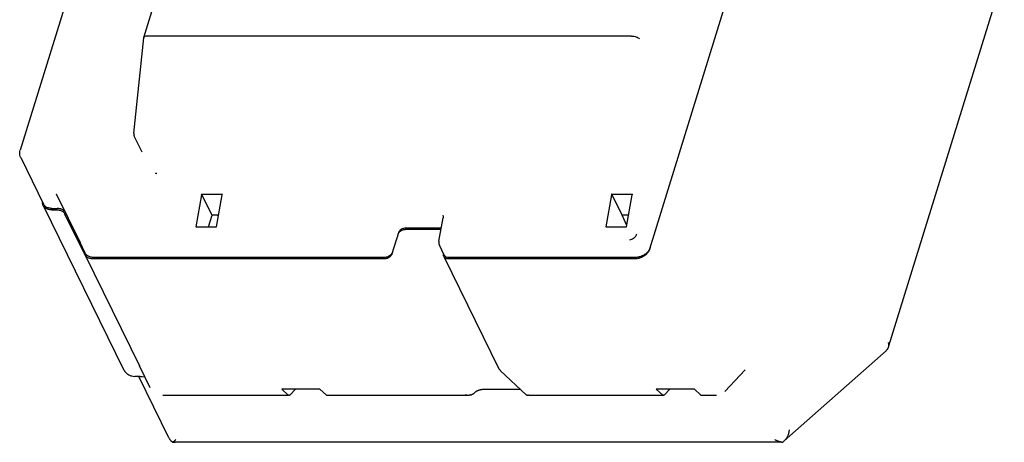
# Model space of a CAD drawing. Units: millimetres. Extents: x 587 to 4379, y 186 to 932.
# Drawn here: x 1963 to 2052, y 498 to 536 of the extents above; entities that cross this region are included whole.
import ezdxf

# ---------------------------------------------------------------- set-up
doc = ezdxf.new("R2010")
doc.units = ezdxf.units.MM

msp = doc.modelspace()

# ---------------------------------------------------------------- linework, layer by layer
at = {"color": 7, "linetype": 'Continuous'}
for p, q in [((1974.2541, 534.2842), (1980.8006, 555.4684)), ((1970.9005, 549.2763), (1963.137, 524.1537)), ((2019.7706, 515.2639), (2028.0869, 542.1753)), ((2051.6677, 540.2034), (2041.2627, 506.5329)), ((1973.3506, 525.6974), (1974.25, 534.2641)), ((1974.2539, 534.2833), (1974.25, 534.2643)), ((2018.1251, 534.4193), (1974.605, 534.4193)), ((1973.405, 525.3908), (1974.0886, 523.9979)), ((1963.1826, 523.492), (1965.2416, 519.2961)), ((1975.3986, 522.0149), (1975.3162, 522.0567)), ((1975.4367, 522.0567), (1975.3162, 522.0567)), ((1966.3646, 520.2367), (1966.3645, 520.2368)), ((1966.3646, 520.2367), (1968.5215, 515.8399)), ((1979.4488, 520.1343), (1978.9295, 517.2667)), ((1980.399, 518.2936), (1979.4606, 520.2059)), ((1979.4606, 520.2059), (1981.3257, 520.2059)), ((1980.7947, 517.2667), (1981.3139, 520.1343)), ((2016.3373, 520.1343), (2015.818, 517.2667)), ((2016.3491, 520.2059), (2018.2142, 520.2059)), ((2017.2875, 518.2936), (2016.3491, 520.2059)), ((2017.6832, 517.2667), (2018.2024, 520.1343)), ((1965.2041, 519.1745), (1972.4383, 504.4326)), ((1965.9417, 518.7889), (1966.4294, 518.7889)), ((1965.9793, 518.9105), (1966.467, 518.9105)), ((1968.9501, 514.7684), (1967.167, 518.4033)), ((1980.0816, 517.2667), (1980.399, 518.2936)), ((1980.9806, 518.2936), (1980.399, 518.2936)), ((2001.152, 518.2984), (2001.1513, 518.2998)), ((2017.8691, 518.2936), (2017.2875, 518.2936)), ((2017.704, 517.3821), (2017.2875, 518.2936)), ((2000.7961, 515.9583), (2001.1761, 518.0566)), ((1978.9295, 517.2667), (1980.7947, 517.2667)), ((1997.1614, 516.7074), (1996.5792, 514.8233)), ((2000.9895, 517.0264), (1997.7781, 517.0264)), ((2001.0115, 517.148), (1997.8157, 517.148)), ((2015.818, 517.2667), (2017.6832, 517.2667)), ((1968.9877, 514.8899), (1968.5215, 515.8399)), ((2001.2927, 514.6971), (2000.8446, 515.6103)), ((1968.9501, 514.7684), (1973.8705, 504.7418)), ((1995.9249, 514.3827), (1969.6878, 514.3827)), ((1995.9625, 514.5043), (1969.7253, 514.5043)), ((2001.2552, 514.5755), (2006.2033, 504.4922)), ((2018.4621, 514.3827), (2001.624, 514.3827)), ((2018.4997, 514.5043), (2001.6616, 514.5043)), ((2031.8638, 497.9957), (2041.0292, 506.1073)), ((1973.8704, 504.7419), (1973.8671, 504.7486)), ((1974.8412, 502.7641), (1973.8704, 504.7419)), ((2006.3242, 504.3291), (2008.6832, 502.1244)), ((2026.5342, 502.4292), (2028.3685, 504.3914)), ((1973.936, 503.8032), (1973.4483, 503.8032)), ((1976.5117, 498.2862), (1973.8044, 503.8032)), ((1990.1072, 502.661), (1986.6877, 502.661)), ((1987.2584, 502.1276), (1986.6877, 502.661)), ((1987.4175, 502.137), (1987.9073, 502.661)), ((1990.6778, 502.1276), (1990.1072, 502.661)), ((2004.061, 502.3721), (2004.0858, 502.3987)), ((2004.835, 502.6459), (2008.1252, 502.6459)), ((2023.7835, 502.661), (2020.364, 502.661)), ((2020.364, 502.661), (2020.9347, 502.1276)), ((2021.0938, 502.137), (2021.5836, 502.661)), ((2024.3541, 502.1276), (2023.7835, 502.661)), ((1987.2584, 502.0937), (1975.9767, 502.0937)), ((2003.416, 502.0937), (1990.7527, 502.0937)), ((2008.6883, 502.1198), (2008.6833, 502.1243)), ((2020.9347, 502.0937), (2008.863, 502.0937)), ((2025.7761, 502.0937), (2024.429, 502.0937)), ((2031.6355, 497.8723), (1977.0784, 497.8723)), ((2031.7202, 497.8872), (2031.7393, 497.8997))]:
    msp.add_line(p, q, dxfattribs=at)
for points in [[(2001.1513, 518.2998), (2001.178, 518.2183), (2001.1796, 518.079), (2001.1761, 518.0567)], [(1973.9359, 503.8032), (1974.0966, 503.7989), (1974.3182, 503.775), (1974.3484, 503.7681)]]:
    msp.add_lwpolyline(points, dxfattribs=at)
for points, start_tangent, end_tangent in [([(1974.605, 534.4193), (1974.4202, 534.3992), (1974.2958, 534.3425), (1974.2547, 534.283)], (-1, 0), (-0.3269555, -0.9450397)), ([(2018.1251, 534.4193), (2018.341, 534.3992), (2018.5529, 534.3425), (2018.7287, 534.2586), (2018.8429, 534.1606)], (1, 0), (0.6111957, -0.7914795)), ([(1973.3506, 525.6974), (1973.3713, 525.4768), (1973.4051, 525.3906)], (-0.1044149, -0.9945338), (0.4409005, -0.897556)), ([(1963.1828, 523.4917), (1963.1455, 523.5797), (1963.0945, 523.8577), (1963.137, 524.1537)], (-0.4412459, 0.8973862), (0.2952474, 0.9554208)), ([(1979.4606, 520.2059), (1979.4569, 520.1818), (1979.4529, 520.1579), (1979.4488, 520.1343)], (-0.1476615, -0.989038), (-0.178179, -0.9839981)), ([(1981.3139, 520.1343), (1981.3181, 520.1579), (1981.322, 520.1818), (1981.3257, 520.2059)], (0.178179, 0.9839981), (0.1476615, 0.989038)), ([(2016.3491, 520.2059), (2016.3453, 520.1818), (2016.3414, 520.1579), (2016.3373, 520.1343)], (-0.1476615, -0.989038), (-0.178179, -0.9839981)), ([(2018.2024, 520.1343), (2018.2066, 520.1579), (2018.2105, 520.1818), (2018.2142, 520.2059)], (0.1781789, 0.9839981), (0.1476615, 0.989038)), ([(1965.15, 519.348), (1965.1432, 519.4739)], (-0.151032, 0.9885289), (0.0404373, 0.9991821)), ([(1965.2041, 519.1745), (1965.1805, 519.2293), (1965.15, 519.348)], (-0.4405487, 0.8977287), (-0.151032, 0.9885289)), ([(1965.3098, 519.0239), (1965.2342, 519.1205), (1965.2041, 519.1745)], (-0.6922172, 0.7216893), (-0.4405487, 0.8977287)), ([(1965.9793, 518.9105), (1965.6724, 518.9536), (1965.4222, 519.0788), (1965.2532, 519.2738), (1965.2418, 519.2959)], (-1, 0), (-0.4397663, 0.8981122)), ([(1965.791, 518.7986), (1965.6489, 518.8279), (1965.5195, 518.8759), (1965.4056, 518.9418), (1965.3098, 519.0239)], (-0.9912991, 0.1316284), (-0.6922172, 0.7216893)), ([(1965.9417, 518.7889), (1965.791, 518.7986)], (-1, 0), (-0.9912991, 0.1316284)), ([(1966.4294, 518.7889), (1966.463, 518.7884)], (1, 0), (0.9996093, -0.0279514)), ([(1966.463, 518.7884), (1966.5069, 518.7864), (1966.654, 518.7666)], (0.9996093, -0.0279514), (0.9791694, -0.203045)), ([(1967.2046, 518.5249), (1967.038, 518.7313), (1966.7832, 518.8645), (1966.467, 518.9105)], (-0.4405557, 0.8977253), (-1, 0)), ([(1966.654, 518.7666), (1966.79, 518.7277), (1966.9118, 518.6704)], (0.9791694, -0.203045), (0.8648415, -0.502045)), ([(1966.9118, 518.6704), (1967.0167, 518.596), (1967.1025, 518.5063), (1967.167, 518.4033)], (0.8648415, -0.502045), (0.4405454, -0.8977303)), ([(1980.9765, 518.2704), (1980.947, 518.2789), (1980.8848, 518.2953)], (-0.9585165, 0.285037), (-0.9712186, 0.2381897)), ([(1997.1238, 516.5858), (1997.16, 516.6711), (1997.2199, 516.76)], (0.2952474, 0.9554208), (0.6319036, 0.775047)), ([(1997.8157, 517.148), (1997.6053, 517.1139), (1997.4094, 517.019), (1997.254, 516.8773), (1997.1614, 516.7074)], (-1, 0), (-0.2952474, -0.9554208)), ([(1997.2199, 516.76), (1997.2986, 516.8412), (1997.3927, 516.9109)], (0.6319036, 0.775047), (0.8471769, 0.531311)), ([(1997.3927, 516.9109), (1997.4979, 516.9661), (1997.6095, 517.0044)], (0.8471769, 0.531311), (0.9684649, 0.2491501)), ([(1997.6095, 517.0044), (1997.7226, 517.0239), (1997.7781, 517.0264)], (0.9684649, 0.2491501), (1, 0)), ([(2017.9892, 516.0952), (2018.1595, 516.1401), (2018.3061, 516.2223), (2018.4207, 516.3174), (2018.508, 516.4237), (2018.5765, 516.5403), (2018.6022, 516.6198)], (0.9897833, 0.14258), (0.069742, 0.9975651)), ([(2000.7962, 515.9585), (2000.7878, 515.8863), (2000.7986, 515.7451), (2000.8446, 515.6103)], (-0.1784634, -0.9839465), (0.4405427, -0.8977317)), ([(1969.0147, 514.6653), (1968.9501, 514.7683)], (-0.6146663, 0.7887873), (-0.4405454, 0.8977303)), ([(1969.7253, 514.5043), (1969.4092, 514.5503), (1969.1544, 514.6835), (1968.9877, 514.8899)], (-1, 0), (-0.4405557, 0.8977253)), ([(1969.4632, 514.4049), (1969.3272, 514.4439), (1969.2054, 514.5012), (1969.1004, 514.5755), (1969.0147, 514.6653)], (-0.9791694, 0.203045), (-0.6146663, 0.7887873)), ([(1996.6168, 514.9449), (1996.5242, 514.775), (1996.3687, 514.6333), (1996.1728, 514.5384), (1995.9625, 514.5043)], (-0.2952474, -0.9554208), (-1, 0)), ([(1996.4831, 514.6491), (1996.4044, 514.5679), (1996.3103, 514.4982), (1996.2051, 514.4429)], (-0.6319036, -0.775047), (-0.9182857, -0.3959184)), ([(1996.5792, 514.8233), (1996.543, 514.738), (1996.4831, 514.6491)], (-0.2952474, -0.9554208), (-0.6319036, -0.775047)), ([(2001.2552, 514.5755), (2001.2442, 514.6008), (2001.2254, 514.6857), (2001.2306, 514.7767)], (-0.4408419, 0.8975848), (0.1809016, 0.9835012)), ([(2001.2306, 514.7767), (2001.2377, 514.8082)], (0.1809016, 0.9835012), (0.2596578, 0.9657007)), ([(2001.6616, 514.5043), (2001.4723, 514.5384), (2001.3351, 514.6333), (2001.2931, 514.6971)], (-1, 0), (-0.4407324, 0.8976386)), ([(2019.8082, 515.3855), (2019.6728, 515.1123), (2019.4498, 514.8672), (2019.1612, 514.6728), (2018.8343, 514.5477), (2018.4997, 514.5043)], (-0.2952474, -0.9554208), (-1, 0)), ([(2019.7188, 515.1332), (2019.6447, 515.0047), (2019.5503, 514.882), (2019.4376, 514.7679), (2019.3092, 514.6648), (2019.1679, 514.5751), (2019.017, 514.5009), (2018.8597, 514.4437), (2018.6996, 514.4048)], (-0.4366085, -0.8996516), (-0.9836279, -0.1802112)), ([(2019.7706, 515.2639), (2019.7188, 515.1332)], (-0.2952474, -0.9554208), (-0.4366085, -0.8996516)), ([(1969.6103, 514.3852), (1969.4632, 514.4049)], (-0.9978493, 0.0655495), (-0.9791694, 0.203045)), ([(1969.6878, 514.3827), (1969.6103, 514.3852)], (-1, 0), (-0.9978493, 0.0655495)), ([(1995.9678, 514.3842), (1995.9249, 514.3827)], (-0.9976641, -0.0683109), (-1, 0)), ([(1996.2051, 514.4429), (1996.0935, 514.4047), (1995.9804, 514.3851), (1995.9678, 514.3842)], (-0.9182857, -0.3959184), (-0.9976641, -0.0683109)), ([(2001.4302, 514.4186), (2001.3489, 514.4642), (2001.286, 514.5259), (2001.2552, 514.5755)], (-0.9242652, 0.381751), (-0.4408419, 0.8975848)), ([(2001.624, 514.3827), (2001.5262, 514.391), (2001.4302, 514.4186)], (-1, 0), (-0.9242652, 0.381751)), ([(2018.5035, 514.3834), (2018.4621, 514.3827)], (-0.9994398, -0.0334684), (-1, 0)), ([(2018.6996, 514.4048), (2018.5404, 514.3851), (2018.5035, 514.3834)], (-0.9836279, -0.1802112), (-0.9994398, -0.0334684)), ([(2041.224, 506.865), (2041.2317, 506.8353), (2041.2459, 506.7654), (2041.2543, 506.6959), (2041.2571, 506.6274), (2041.254, 506.5602), (2041.2453, 506.4946), (2041.2309, 506.431), (2041.2249, 506.4107)], (0.2669333, -0.963715), (-0.2952578, -0.9554176)), ([(2041.2249, 506.4107), (2041.2108, 506.3697), (2041.1853, 506.3111), (2041.1544, 506.2554), (2041.1183, 506.2031), (2041.0772, 506.1542), (2041.0314, 506.1093), (2041.0292, 506.1073)], (-0.2952578, -0.9554176), (-0.7488478, -0.662742)), ([(1972.4383, 504.4326), (1972.6434, 504.1423), (1972.8983, 503.9468)], (0.4405427, -0.8977317), (0.8723659, -0.4888535)), ([(2006.2033, 504.4922), (2006.3049, 504.348), (2006.3239, 504.3294)], (0.4405427, -0.8977317), (0.7300031, -0.6834439)), ([(1972.8983, 503.9468), (1973.1679, 503.8387)], (0.8723659, -0.4888535), (0.9684752, -0.2491101)), ([(1973.1679, 503.8387), (1973.4483, 503.8032)], (0.9684752, -0.2491101), (1, 0)), ([(2003.6739, 502.137), (2003.699, 502.1466), (2003.7486, 502.1671), (2003.7967, 502.1892), (2003.8428, 502.2127), (2003.8867, 502.2373), (2003.9279, 502.263), (2003.9662, 502.2896), (2004.0014, 502.3167), (2004.033, 502.3443), (2004.061, 502.3721)], (0.9528705, 0.3033773), (0.6830017, 0.7304168)), ([(2004.0858, 502.3987), (2004.1075, 502.4198), (2004.1371, 502.4441), (2004.1712, 502.4679)], (0.6706145, 0.741806), (0.8398518, 0.5428158)), ([(2004.1712, 502.4679), (2004.2096, 502.491), (2004.2519, 502.5132), (2004.2975, 502.5343), (2004.3462, 502.5541), (2004.3975, 502.5723), (2004.4507, 502.5889), (2004.5054, 502.6035), (2004.5611, 502.6162), (2004.6173, 502.6268), (2004.6733, 502.6351), (2004.7286, 502.6411), (2004.7827, 502.6447), (2004.835, 502.6459)], (0.8398518, 0.5428158), (1, 0.0001152)), ([(1987.3333, 502.0939), (1987.3033, 502.099), (1987.2584, 502.1276)], (-0.9999832, 0.0057936), (-0.7305962, 0.6828098)), ([(1987.4175, 502.137), (1987.3951, 502.1166), (1987.3495, 502.0953), (1987.3333, 502.0939)], (-0.6828977, -0.730514), (-0.9999832, 0.0057936)), ([(1990.6778, 502.1276), (1990.7006, 502.1099), (1990.7464, 502.094), (1990.7527, 502.0938)], (0.7305962, -0.6828098), (0.9999787, 0.0065314)), ([(2003.416, 502.0937), (2003.3576, 502.0956), (2003.2933, 502.1019), (2003.2286, 502.1126), (2003.1639, 502.1276)], (-0.9999999, 0.0003258), (-0.9663384, 0.2572743)), ([(2003.6739, 502.137), (2003.6551, 502.1304), (2003.6004, 502.1147), (2003.5428, 502.1033), (2003.4829, 502.0963), (2003.4209, 502.0937), (2003.416, 502.0937)], (-0.8288832, -0.5594217), (-0.9999999, 0.0003258)), ([(2008.7505, 502.0942), (2008.7281, 502.0983), (2008.7073, 502.1069), (2008.6883, 502.1198)], (-0.9965191, 0.0833647), (-0.7666187, 0.6421026)), ([(2008.7607, 502.0937), (2008.7505, 502.0942)], (-1, -0.0000366), (-0.9965191, 0.0833647)), ([(2008.863, 502.1276), (2008.8531, 502.1218), (2008.8259, 502.1083), (2008.7996, 502.0992), (2008.7744, 502.0944), (2008.7607, 502.0937)], (-0.83398, -0.5517947), (-1, -0.0000366)), ([(2021.0096, 502.0939), (2020.9796, 502.099), (2020.9347, 502.1276)], (-0.9999832, 0.0057936), (-0.7305962, 0.6828098)), ([(2021.0938, 502.137), (2021.0714, 502.1166), (2021.0258, 502.0953), (2021.0096, 502.0939)], (-0.6828977, -0.730514), (-0.9999832, 0.0057936)), ([(2024.3541, 502.1276), (2024.3769, 502.1099), (2024.4227, 502.094), (2024.429, 502.0938)], (0.7305962, -0.6828098), (0.9999787, 0.0065314)), ([(2031.8638, 497.9957), (2031.8665, 497.9981), (2031.9261, 498.0549), (2031.9825, 498.1162), (2032.0356, 498.1819), (2032.0851, 498.2516), (2032.1308, 498.3249), (2032.1723, 498.4016), (2032.2095, 498.4811), (2032.2423, 498.5632), (2032.2704, 498.6474), (2032.2938, 498.7334), (2032.3123, 498.8206), (2032.3257, 498.9087), (2032.3342, 498.9973)], (0.7549869, 0.6557398), (0.0667528, 0.9977695)), ([(1976.5117, 498.2861), (1976.5397, 498.2326), (1976.581, 498.164), (1976.6265, 498.0994), (1976.6758, 498.0393), (1976.7287, 497.9839), (1976.785, 497.9334), (1976.8444, 497.8881)], (0.4405402, -0.8977329), (0.8193892, -0.5732376)), ([(1976.8441, 497.8884), (1976.8741, 497.902), (1976.9073, 497.9203), (1976.9425, 497.9429), (1976.9796, 497.9696), (1977.0184, 498.0005)], (0.9291178, 0.3697839), (0.7701061, 0.6379158)), ([(1976.8444, 497.8884), (1976.9266, 497.8789), (1977.0139, 497.8735), (1977.0783, 497.8723)], (0.9901711, -0.1398611), (1, 0.0000018)), ([(1977.0184, 498.0005), (1977.0588, 498.0352), (1977.1006, 498.0738), (1977.1436, 498.1161)], (0.7701061, 0.6379158), (0.7046043, 0.7096005)), ([(2031.0257, 498.1161), (2031.1098, 498.0753), (2031.1978, 498.0365), (2031.2862, 498.0016), (2031.3747, 497.9707)], (0.8921132, -0.451812), (0.950274, -0.311415)), ([(2031.3747, 497.9707), (2031.4628, 497.9438), (2031.5503, 497.921), (2031.6368, 497.9026), (2031.7219, 497.8884)], (0.950274, -0.311415), (0.9901351, -0.1401156)), ([(2031.6356, 497.8723), (2031.6587, 497.8733), (2031.6911, 497.8786), (2031.722, 497.8884)], (1, 0.000049), (0.9295687, 0.368649)), ([(2031.7393, 497.8997), (2031.8042, 497.9463), (2031.8638, 497.9957)], (0.8356979, 0.5491895), (0.7549869, 0.6557398))]:
    msp.add_spline(points, degree=3, dxfattribs=dict(at, start_tangent=start_tangent, end_tangent=end_tangent))

doc.saveas('drawing.dxf')
